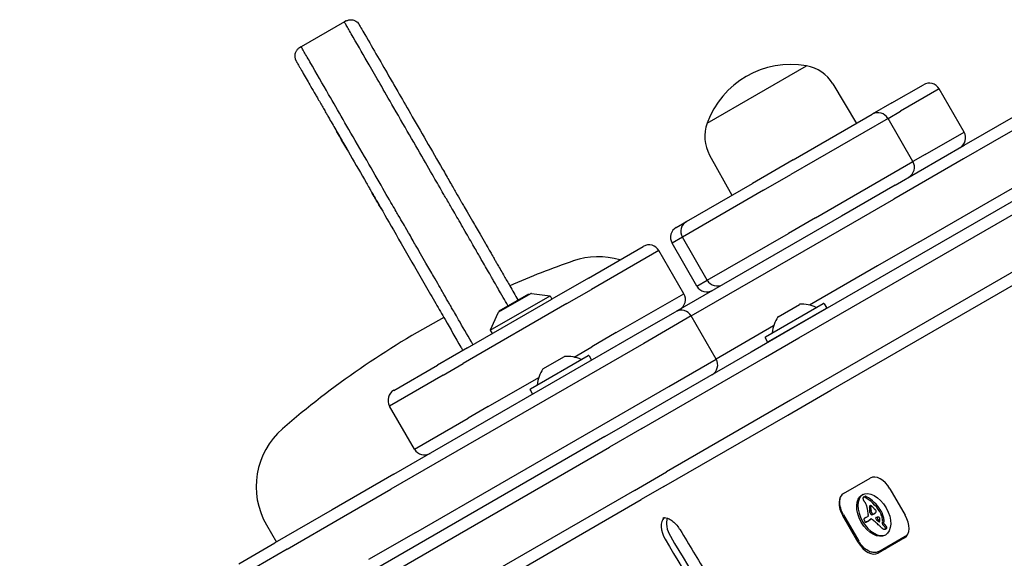
# Model space of a CAD drawing. Units: millimetres. Extents: x -3911 to 5646, y -3741 to 4220.
# Drawn here: x -1272 to -1016, y 1802 to 1943 of the extents above; entities that cross this region are included whole.
import ezdxf

# ---------------------------------------------------------------- set-up
doc = ezdxf.new("R2010")
doc.units = ezdxf.units.MM
doc.header["$LTSCALE"] = 50
doc.layers.add('SW_Toestellen', color=2, linetype='Continuous')

msp = doc.modelspace()

# ---------------------------------------------------------------- linework, layer by layer
at = {"layer": 'SW_Toestellen'}
for p, q in [((-1187.75, 1941.97), (-1199.01, 1935.48)), ((-1187.31, 1942.22), (-1187.75, 1941.97)), ((-1020.73, 1912.83), (-972.54, 1940.65)), ((-969.23, 1939.1), (-1018.65, 1910.56)), ((-969.23, 1939.1), (-1018.65, 1910.56)), ((-1199.01, 1935.48), (-1199.44, 1935.23)), ((-1093.1, 1915.5), (-1067.12, 1930.5)), ((-1093.1, 1915.5), (-1067.12, 1930.5)), ((-951.5, 1930.85), (-1070.34, 1862.24)), ((-1069.19, 1859.45), (-950.35, 1928.06)), ((-1069.19, 1859.45), (-950.35, 1928.06)), ((-1060.27, 1925.79), (-1054.12, 1915.49)), ((-1044.85, 1920.84), (-1036.63, 1925.59)), ((-1032.53, 1924.49), (-1042.65, 1918.64)), ((-1032.53, 1924.49), (-1042.65, 1918.64)), ((-1026.03, 1913.23), (-1032.53, 1924.49)), ((-1044.85, 1920.84), (-1049.98, 1917.88)), ((-1070.61, 1905.96), (-1049.98, 1917.88)), ((-1045.88, 1916.78), (-1042.65, 1918.64)), ((-1045.88, 1916.78), (-1042.65, 1918.64)), ((-1045.88, 1916.78), (-1071.28, 1902.12)), ((-1045.88, 1916.78), (-1071.28, 1902.12)), ((-943.85, 1916.8), (-1062.69, 1848.19)), ((-943.85, 1916.8), (-1062.69, 1848.19)), ((-1060.84, 1845.79), (-942, 1914.4)), ((-1039.38, 1905.52), (-1045.88, 1916.78)), ((-1036.15, 1907.39), (-1026.03, 1913.23)), ((-1036.15, 1907.39), (-1026.03, 1913.23)), ((-1026.02, 1909.77), (-1020.73, 1912.83)), ((-1044.04, 1899.37), (-1026.02, 1909.77)), ((-1018.65, 1910.56), (-1026.22, 1906.19)), ((-1018.65, 1910.56), (-1026.22, 1906.19)), ((-1092.45, 1907.22), (-1086.59, 1896.74)), ((-1036.15, 1907.39), (-1039.38, 1905.52)), ((-1036.15, 1907.39), (-1039.38, 1905.52)), ((-1070.61, 1905.96), (-1081.23, 1899.83)), ((-1064.78, 1890.86), (-1039.38, 1905.52)), ((-1064.78, 1890.86), (-1039.38, 1905.52)), ((-1026.22, 1906.19), (-1044.35, 1895.72)), ((-1026.22, 1906.19), (-1044.35, 1895.72)), ((-1078.36, 1898.03), (-1071.28, 1902.12)), ((-1078.36, 1898.03), (-1071.28, 1902.12)), ((-1098.45, 1889.89), (-1081.23, 1899.83)), ((-1044.04, 1899.37), (-1058.01, 1891.3)), ((-1019.72, 1894.93), (-1012.15, 1899.3)), ((-1019.72, 1894.93), (-1012.15, 1899.3)), ((-1078.36, 1898.03), (-1099.55, 1885.79)), ((-1078.36, 1898.03), (-1099.55, 1885.79)), ((-1055.1, 1889.52), (-1044.35, 1895.72)), ((-1055.1, 1889.52), (-1044.35, 1895.72)), ((-1037.85, 1884.47), (-1019.72, 1894.93)), ((-1037.85, 1884.47), (-1019.72, 1894.93)), ((-1058.01, 1891.3), (-1101.32, 1866.3)), ((-1101.14, 1888.34), (-1098.45, 1889.89)), ((-1097.22, 1865.2), (-1055.1, 1889.52)), ((-1097.22, 1865.2), (-1055.1, 1889.52)), ((-1064.78, 1890.86), (-1071.86, 1886.77)), ((-1064.78, 1890.86), (-1071.86, 1886.77)), ((-1093.05, 1874.54), (-1071.86, 1886.77)), ((-1093.05, 1874.54), (-1071.86, 1886.77)), ((-1099.55, 1885.79), (-1102.23, 1884.24)), ((-1099.55, 1885.79), (-1102.23, 1884.24)), ((-1095.73, 1872.99), (-1102.23, 1884.24)), ((-1093.05, 1874.54), (-1099.55, 1885.79)), ((-1037.85, 1884.47), (-1048.6, 1878.26)), ((-1037.85, 1884.47), (-1048.6, 1878.26)), ((-1124.07, 1875.1), (-1109.74, 1883.37)), ((-1105.65, 1882.27), (-1123.28, 1872.1)), ((-1105.65, 1882.27), (-1123.28, 1872.1)), ((-1099.15, 1871.02), (-1105.65, 1882.27)), ((-1048.6, 1878.26), (-1066.33, 1868.03)), ((-1048.6, 1878.26), (-1066.33, 1868.03)), ((-1124.07, 1875.1), (-1133.63, 1869.58)), ((-1095.73, 1872.99), (-1093.05, 1874.54)), ((-1095.73, 1872.99), (-1093.05, 1874.54)), ((-1139.21, 1870.98), (-1147.53, 1866.18)), ((-1147.35, 1866.57), (-1139.64, 1871.02)), ((-1139.64, 1871.02), (-1139.52, 1870.8)), ((-1138.91, 1871.04), (-1134.08, 1870.48)), ((-1129.65, 1868.42), (-1123.28, 1872.1)), ((-1129.65, 1868.42), (-1123.28, 1872.1)), ((-1116.78, 1860.84), (-1099.15, 1871.02)), ((-1116.78, 1860.84), (-1099.15, 1871.02)), ((-1129.65, 1868.42), (-1156.71, 1852.79)), ((-1129.65, 1868.42), (-1156.71, 1852.79)), ((-1155.62, 1856.89), (-1133.63, 1869.58)), ((-1149.66, 1861.48), (-1134.08, 1870.48)), ((-1134.08, 1870.48), (-1133.58, 1869.61)), ((-1077.86, 1859.75), (-1062.79, 1868.45)), ((-1074.57, 1865), (-1068.98, 1868.22)), ((-1062.52, 1868.37), (-1061.97, 1867.42)), ((-1147.74, 1865.94), (-1149.66, 1861.48)), ((-1147.35, 1866.57), (-1147.22, 1866.35)), ((-1109.99, 1861.29), (-1101.32, 1866.3)), ((-1062.04, 1867.15), (-1077.11, 1858.45)), ((-1097.22, 1865.2), (-1109.61, 1858.05)), ((-1097.22, 1865.2), (-1109.61, 1858.05)), ((-1090.72, 1853.94), (-1097.22, 1865.2)), ((-1174.84, 1823.85), (-1109.99, 1861.29)), ((-1149.66, 1861.48), (-1149.16, 1860.61)), ((-1116.78, 1860.84), (-1123.15, 1857.16)), ((-1116.78, 1860.84), (-1123.15, 1857.16)), ((-1075.73, 1862.6), (-1090.72, 1853.94)), ((-1075.73, 1862.6), (-1090.72, 1853.94)), ((-1070.34, 1862.24), (-1081.55, 1855.77)), ((-1109.61, 1858.05), (-1175.58, 1819.96)), ((-1109.61, 1858.05), (-1175.58, 1819.96)), ((-1077.94, 1859.47), (-1077.39, 1858.52)), ((-1077.81, 1854.47), (-1069.19, 1859.45)), ((-1077.81, 1854.47), (-1069.19, 1859.45)), ((-1155.62, 1856.89), (-1163.48, 1852.35)), ((-1127.82, 1854.46), (-1123.15, 1857.16)), ((-1127.82, 1854.46), (-1123.15, 1857.16)), ((-1081.55, 1855.77), (-1113.9, 1837.09)), ((-1161.96, 1849.76), (-1156.71, 1852.79)), ((-1161.96, 1849.76), (-1156.71, 1852.79)), ((-1139.21, 1846.15), (-1124.14, 1854.85)), ((-1135.92, 1851.4), (-1130.33, 1854.63)), ((-1123.87, 1854.78), (-1123.32, 1853.83)), ((-1110.16, 1835.79), (-1077.81, 1854.47)), ((-1110.16, 1835.79), (-1077.81, 1854.47)), ((-1103.11, 1846.79), (-1090.72, 1853.94)), ((-1103.11, 1846.79), (-1090.72, 1853.94)), ((-1174.85, 1845.78), (-1163.48, 1852.35)), ((-1161.96, 1849.76), (-1175.95, 1841.69)), ((-1161.96, 1849.76), (-1175.95, 1841.69)), ((-1150.21, 1841.53), (-1137.03, 1849.14)), ((-1150.21, 1841.53), (-1137.03, 1849.14)), ((-1062.69, 1848.19), (-1071.31, 1843.21)), ((-1062.69, 1848.19), (-1071.31, 1843.21)), ((-1169.08, 1808.7), (-1103.11, 1846.79)), ((-1169.08, 1808.7), (-1103.11, 1846.79)), ((-1139.28, 1845.88), (-1138.73, 1844.93)), ((-1072.05, 1839.32), (-1060.84, 1845.79)), ((-1071.31, 1843.21), (-1103.66, 1824.53)), ((-1071.31, 1843.21), (-1103.66, 1824.53)), ((-1169.45, 1830.43), (-1175.95, 1841.69)), ((-1150.21, 1841.53), (-1155.46, 1838.51)), ((-1150.21, 1841.53), (-1155.46, 1838.51)), ((-1169.45, 1830.43), (-1155.46, 1838.51)), ((-1169.45, 1830.43), (-1155.46, 1838.51)), ((-1104.4, 1820.64), (-1072.05, 1839.32)), ((-1119.79, 1833.69), (-1113.9, 1837.09)), ((-1110.16, 1835.79), (-1118.57, 1830.93)), ((-1110.16, 1835.79), (-1118.57, 1830.93)), ((-1119.79, 1833.69), (-1272.47, 1745.54)), ((-1271.26, 1742.78), (-1118.57, 1830.93)), ((-1271.26, 1742.78), (-1118.57, 1830.93)), ((-1112.07, 1819.67), (-1103.66, 1824.53)), ((-1112.07, 1819.67), (-1103.66, 1824.53)), ((-1174.84, 1823.85), (-1190.9, 1814.58)), ((-1057.48, 1818.86), (-1050.55, 1822.87)), ((-1112.07, 1819.67), (-1264.76, 1731.52)), ((-1112.07, 1819.67), (-1264.76, 1731.52)), ((-1187.93, 1812.83), (-1175.58, 1819.96)), ((-1187.93, 1812.83), (-1175.58, 1819.96)), ((-1104.4, 1820.64), (-1110.29, 1817.24)), ((-1045.38, 1820.07), (-1041.38, 1813.15)), ((-1262.97, 1729.09), (-1110.29, 1817.24)), ((-1052.29, 1817.89), (-1051.95, 1818.09)), ((-1190.9, 1814.58), (-1205.85, 1805.94)), ((-1048.09, 1814.21), (-1047.75, 1814.41)), ((-1202.7, 1804.3), (-1187.93, 1812.83)), ((-1202.7, 1804.3), (-1187.93, 1812.83)), ((-1053.64, 1806.07), (-1057.64, 1812.99)), ((-1057.52, 1813.3), (-1053.52, 1806.37)), ((-1051.98, 1812.39), (-1051.64, 1812.59)), ((-1051.09, 1812.88), (-1051.82, 1812.46)), ((-1051.27, 1811.54), (-1050.92, 1811.74)), ((-1050.85, 1811.81), (-1050.51, 1812)), ((-1050.68, 1811.98), (-1050.34, 1812.18)), ((-1050.47, 1812.14), (-1050.34, 1812.21)), ((-1048.76, 1811.89), (-1048.41, 1812.08)), ((-1208.08, 1810.65), (-1205.49, 1806.16)), ((-1047.32, 1810.93), (-1047.28, 1811.16)), ((-1047.28, 1811.16), (-1046.94, 1811.36)), ((-1046.98, 1811.13), (-1046.94, 1811.36)), ((-1046.59, 1809.52), (-1046.25, 1809.72)), ((-1169.08, 1808.7), (-1181.43, 1801.57)), ((-1169.08, 1808.7), (-1181.43, 1801.57)), ((-1041.55, 1807.28), (-1048.48, 1803.27)), ((-1048.29, 1803.73), (-1041.36, 1807.73)), ((-1041.36, 1807.73), (-1040.79, 1808.06)), ((-1202.7, 1804.3), (-1216.17, 1796.52)), ((-1202.7, 1804.3), (-1216.17, 1796.52)), ((-1215.29, 1800.5), (-1205.85, 1805.94))]:
    msp.add_line(p, q, dxfattribs=at)
for centre, radius, start, end in [((-1071.25, 1907.67), 23.2, 79.7274, 160.2726), ((-1068.81, 1920.7), 9.95, 30.8185, 80.1972), ((-1035.13, 1922.99), 3, 30, 120), ((-1048.48, 1915.28), 3, 30, 120), ((-1083.76, 1912.07), 9.95, 159.8028, 209.1815), ((-1028.63, 1911.73), 3, 300, 30), ((-1041.98, 1904.02), 3, 300, 30), ((-1096.95, 1887.29), 3, 120, 210), ((-1099.64, 1885.74), 3, 120, 210), ((-1108.24, 1880.77), 3, 30, 120), ((-1053.04, 1662.11), 230, 109.0194, 113.4575), ((-1121.48, 1860.65), 20, 73.6714, 109.0194), ((-1090.45, 1876.04), 3, 210, 300), ((-1138.96, 1870.54), 0.5, 83.3658, 120), ((-1101.74, 1869.52), 3, 300, 30), ((-1093.14, 1874.49), 3, 210, 300), ((-1068.93, 1868.14), 0.1, 93.7639, 120), ((-1068.35, 1859.26), 9, 65.4902, 93.7639), ((-1062.69, 1868.27), 0.2, 30, 120), ((-1147.28, 1865.74), 0.5, 120, 156.6342), ((-1099.82, 1863.7), 3, 30, 120), ((-1064.58, 1867.54), 0.1, 245.4902, 300), ((-1062.14, 1867.32), 0.2, 300, 30), ((-1053.04, 1662.11), 230, 118.2125, 130.9806), ((-1067.12, 1859.96), 9, 146.2361, 174.5098), ((-1074.52, 1864.91), 0.1, 120, 146.2361), ((-1065.98, 1864.76), 0.1, 120, 210), ((-1076.18, 1860.83), 0.1, 300, 354.5098), ((-1073.08, 1860.66), 0.1, 30, 120), ((-1077.76, 1859.57), 0.2, 120, 210), ((-1077.21, 1858.62), 0.2, 210, 300), ((-1130.28, 1854.54), 0.1, 93.7639, 120), ((-1129.7, 1845.66), 9, 65.4902, 93.7639), ((-1125.92, 1853.94), 0.1, 245.4902, 300), ((-1124.04, 1854.68), 0.2, 30, 120), ((-1123.49, 1853.73), 0.2, 300, 30), ((-1093.32, 1852.44), 3, 300, 30), ((-1128.47, 1846.37), 9, 146.2361, 174.5098), ((-1135.87, 1851.31), 0.1, 120, 146.2361), ((-1173.35, 1843.19), 3, 120, 210), ((-1139.11, 1845.98), 0.2, 120, 210), ((-1138.56, 1845.03), 0.2, 210, 300), ((-1137.53, 1847.24), 0.1, 300, 354.5098), ((-1190.76, 1820.65), 20, 130.9806, 210), ((-1166.85, 1831.93), 3, 210, 300)]:
    msp.add_arc(centre, radius, start, end, dxfattribs=at)
for centre, major_axis, ratio in [((-1188.45, 1911.14), (-1.5, 2.6), 0.000478), ((-1049.61, 1813.24), (3.04, -5.26), 0.615661)]:
    msp.add_ellipse(centre, major_axis=major_axis, ratio=ratio, dxfattribs=at)
for centre, major_axis, start_param, end_param in [((-1048.05, 1818.54), (-2.5, 4.33), 4.712389, 6.283185), ((848.77, -417.72), (-1400, 2424.87), 0.173427, 0.41989), ((848.77, -417.72), (-1400, 2424.87), 0.173427, 0.41989), ((857.64, -412.59), (-1400, 2424.87), 0.177397, 0.41989), ((857.64, -412.59), (-1400, 2424.87), 0.177397, 0.41989), ((-1054.98, 1814.53), (-2.5, 4.33), 0, 1.570796), ((-1049.27, 1813.44), (3.04, -5.26), 3.194278, 6.2305), ((-1051.88, 1817.31), (0.366, -0.633), 3.553766, 3.871231), ((-1051.96, 1817.35), (0.312, -0.54), 3.871231, 4.242632), ((-1051.87, 1817.34), (0.375, -0.65), 4.242632, 4.532887), ((-1052.11, 1817.53), (-0.197, 0.342), 0.206179, 0.412173), ((-1052.01, 1817.4), (-0.279, 0.483), 0.060005, 0.206179), ((-1051.55, 1817.42), (0.64, -1.11), 4.532887, 4.703758), ((-1051.98, 1817.36), (-0.307, 0.532), 6.178886, 6.34319), ((-1051.94, 1817.26), (-0.361, 0.625), 6.03892, 6.178886), ((-1051.31, 1817.55), (0.86, -1.5), 4.703758, 4.831393), ((-1051.91, 1817.19), (-0.398, 0.689), 5.703885, 6.03892), ((-1050.49, 1818.26), (1.74, -3.01), 4.831393, 4.895008), ((-1051.87, 1816.93), (-0.544, 0.943), 5.457776, 5.703885), ((-1049.87, 1818.92), (2.45, -4.25), 4.895008, 4.931773), ((-1051.64, 1817.55), (-0.307, 0.532), 6.178886, 6.283185), ((-1051.59, 1817.46), (-0.361, 0.625), 6.03892, 6.178886), ((-1051.57, 1817.39), (-0.398, 0.689), 5.703885, 6.03892), ((-1052.31, 1810.13), (-4.72, 8.18), 5.161288, 5.457776), ((-1051.53, 1817.13), (-0.544, 0.943), 5.457776, 5.703885), ((-1051.97, 1810.33), (-4.72, 8.18), 5.161288, 5.457776), ((-1053.26, 1814.89), (1.67, -2.9), 1.736333, 1.79018), ((-1052.46, 1815.7), (0.76, -1.32), 1.142544, 1.736333), ((-1053.66, 1815.84), (1.64, -2.83), 0.858382, 1.142544), ((-1046.28, 1812.47), (3.42, -5.92), 3.999975, 4.104427), ((-1047.07, 1812.74), (2.87, -4.97), 4.104427, 4.228674), ((-1049.06, 1814.28), (-1.16, 2), 0.737941, 0.831386), ((-1047.91, 1813.72), (-1.94, 3.37), 0.831386, 0.887066), ((-1049.84, 1814.77), (-0.62, 1.07), 0.609149, 0.685677), ((-1049.43, 1814.5), (-0.9, 1.56), 0.685677, 0.737941), ((-1047.12, 1813.38), (-2.49, 4.3), 0.887066, 0.972424), ((-1050, 1814.89), (-0.505, 0.875), 0.528691, 0.609149), ((-1050.26, 1815.11), (-0.317, 0.55), 0.400751, 0.528691), ((-1047.27, 1813.43), (-2.38, 4.12), 0.972424, 1.061582), ((-1050.22, 1815.07), (-0.352, 0.61), 6.04454, 6.683936), ((-1053.65, 1814.81), (-2.12, 3.67), 4.170371, 4.203175), ((-1174.52, 1845.77), (-86.68, 150.13), 4.169971, 4.170371), ((-1050.28, 1815.23), (-0.263, 0.455), 5.20911, 6.04454), ((-1048.71, 1814.48), (-1.16, 2), 0.737941, 0.831386), ((-1047.57, 1813.92), (-1.94, 3.37), 0.831386, 0.887066), ((-1049.09, 1814.7), (-0.9, 1.56), 0.685677, 0.737941), ((-1046.78, 1813.58), (-2.49, 4.3), 0.887066, 0.972424), ((-1049.5, 1814.97), (-0.62, 1.07), 0.609149, 0.685677), ((-1049.66, 1815.09), (-0.505, 0.875), 0.528691, 0.609149), ((-1049.92, 1815.31), (-0.317, 0.55), 0.490787, 0.528691), ((-1046.93, 1813.63), (-2.38, 4.12), 0.972424, 1.061582), ((-1053.31, 1815.01), (-2.12, 3.67), 4.170371, 4.203175), ((-1174.17, 1845.97), (-86.68, 150.13), 4.169971, 4.170371), ((-1174.17, 1845.97), (-86.68, 150.13), 4.16957, 4.169971), ((-1047.43, 1813.38), (-1.98, 3.43), 1.027978, 1.040413), ((-1049.38, 1813.86), (-0.61, 1.06), 1.040413, 1.080697), ((-1051.05, 1812.94), (1.94, -3.35), 1.966757, 2.067518), ((-1663.31, 547.74), (1025.5, -1776.22), 1.966661, 1.966757), ((-1051.85, 1811.29), (-3.84, 6.65), 4.797859, 5.161288), ((-1663.31, 547.74), (1025.5, -1776.22), 1.966566, 1.966661), ((-1061.87, 1789.81), (20.44, -35.4), 1.963227, 1.966566), ((-1061.87, 1789.81), (20.44, -35.4), 1.959888, 1.963227), ((-1051.5, 1811.48), (-3.84, 6.65), 4.797859, 5.161288), ((-1058.77, 1796.07), (15.33, -26.56), 1.950985, 1.959888), ((-1049.45, 1814.16), (0.388, -0.672), 1.857662, 2.072626), ((-1049.43, 1814.19), (0.365, -0.633), 1.629302, 1.857662), ((-1049.25, 1814.32), (0.183, -0.317), 0.837213, 1.629302), ((-1049.33, 1814.36), (0.238, -0.411), 0.213516, 0.837213), ((-1048.73, 1813.65), (-0.68, 1.17), 4.724123, 4.832659), ((-1050.18, 1812.78), (-2.05, 3.56), 4.68838, 4.724123), ((-1048.39, 1813.85), (-0.68, 1.17), 4.724123, 4.832659), ((-1049.84, 1812.98), (-2.05, 3.56), 4.68838, 4.724123), ((-1049.49, 1813.16), (-1.74, 3.01), 4.580374, 4.68838), ((-1101.41, 1808.51), (-2.5, 4.33), 0.160076, 1.588586), ((-1101.41, 1808.51), (-2.5, 4.33), 0.160076, 1.588586), ((-1100.05, 1809.3), (-2.5, 4.33), 0.478278, 1.588586), ((-1051.87, 1811.96), (0.201, -0.347), 3.695246, 4.0962), ((-1051.83, 1811.94), (0.224, -0.388), 4.0962, 4.392945), ((-1051.75, 1811.86), (-0.281, 0.487), 0.265643, 0.553654), ((-1051.62, 1811.95), (0.388, -0.673), 4.392945, 4.564806), ((-1051.63, 1811.71), (-0.381, 0.66), 0.11362, 0.265643), ((-1051.44, 1812), (0.538, -0.932), 4.564806, 4.621808), ((-1051.4, 1811.36), (-0.59, 1.03), 0.015653, 0.11362), ((-1050.77, 1812.27), (1.11, -1.93), 4.621808, 4.64939), ((-1049.16, 1812.99), (2.54, -4.41), 4.64939, 4.659734), ((-1051.24, 1811.1), (-0.74, 1.29), 6.193717, 6.298839), ((-1052.76, 1811.3), (0.67, -1.17), 1.479023, 1.518142), ((-1050.73, 1812.1), (1.08, -1.87), 4.620616, 4.647321), ((-1051.45, 1811.78), (0.444, -0.769), 4.647321, 4.712246), ((-1051.6, 1811.7), (0.303, -0.526), 4.712246, 4.80075), ((-1050.85, 1810.32), (-1.18, 2.04), 6.127535, 6.193717), ((-1050.9, 1811.3), (-0.74, 1.29), 6.193717, 6.283185), ((-1050.51, 1810.52), (-1.18, 2.04), 6.127535, 6.193717), ((-1052.46, 1813.47), (1.13, -1.97), 6.158958, 6.273895), ((-1058.89, 1824.75), (7.63, -13.21), 6.273895, 6.291014), ((-1058.71, 1824.43), (7.44, -12.89), 0.007828, 0.030803), ((-1046.38, 1812.61), (3.36, -5.82), 4.228674, 4.269016), ((-1051.24, 1813.14), (0.15, -0.26), 0, 1.184796), ((-1049.61, 1813.04), (1.04, -1.81), 4.269016, 4.326389), ((-1066.12, 1836.72), (14.62, -25.32), 0.030803, 0.0425), ((-1058.55, 1824.95), (7.63, -13.21), 0, 0.007828), ((-1058.37, 1824.63), (7.44, -12.89), 0.007828, 0.030803), ((-1074.01, 1843.06), (19.66, -34.05), 0.184415, 0.194197), ((-1066.38, 1837.22), (14.87, -25.76), 0.053311, 0.067598), ((-1065.78, 1836.92), (14.62, -25.32), 0.030803, 0.0425), ((-1174.52, 1845.77), (-86.68, 150.13), 4.16957, 4.169971), ((-1047.77, 1813.19), (-1.98, 3.43), 1.027978, 1.040413), ((-1049.72, 1813.66), (-0.61, 1.06), 1.040413, 1.080697), ((-1050.01, 1813.71), (-0.406, 0.704), 1.080697, 1.130487), ((-1050.26, 1813.75), (-0.225, 0.389), 1.130487, 1.220523), ((-1050.35, 1813.75), (-0.161, 0.279), 1.220523, 1.449624), ((-1050.35, 1813.75), (-0.164, 0.283), 1.449624, 1.675387), ((-1073.67, 1843.25), (19.66, -34.05), 0.184415, 0.194197), ((-1050.29, 1813.8), (-0.224, 0.389), 1.675387, 1.776159), ((-1050.16, 1813.94), (-0.371, 0.643), 1.776159, 1.837138), ((-1049.29, 1810.38), (-1.06, 1.84), 0.06089, 0.107757), ((-1050.07, 1814.07), (-0.5, 0.867), 1.837138, 1.895242), ((-1050.07, 1811.61), (-0.333, 0.577), 6.19505, 6.344075), ((-1049.74, 1814.61), (-0.97, 1.69), 1.895242, 1.925097), ((-1050.23, 1813.73), (-0.224, 0.387), 1.925097, 2.587438), ((-1050.17, 1811.82), (-0.216, 0.373), 6.011135, 6.19505), ((-1066.04, 1837.42), (14.87, -25.76), 0.053311, 0.056636), ((-1050.2, 1811.9), (-0.172, 0.299), 5.781477, 6.011135), ((-1050.16, 1811.67), (0.297, -0.515), 2.183139, 2.639884), ((-1049.67, 1813.91), (-0.406, 0.704), 1.080697, 1.130487), ((-1049.92, 1813.94), (-0.225, 0.389), 1.130487, 1.220523), ((-1050.01, 1813.94), (-0.161, 0.279), 1.220523, 1.449624), ((-1050, 1813.95), (-0.164, 0.283), 1.449624, 1.675387), ((-1049.95, 1813.99), (-0.224, 0.389), 1.675387, 1.776159), ((-1050.26, 1813.92), (0.329, -0.57), 5.72641, 6.185734), ((-1049.82, 1814.13), (-0.371, 0.643), 1.776159, 1.837138), ((-1049.72, 1814.27), (-0.5, 0.867), 1.837138, 1.895242), ((-1049.4, 1814.81), (-0.97, 1.69), 1.895242, 1.925097), ((-1050.18, 1811.54), (0.386, -0.669), 1.829106, 2.183139), ((-1049.89, 1813.92), (-0.224, 0.387), 1.925097, 2.587438), ((-1056.31, 1826.03), (7.12, -12.33), 6.185734, 6.213094), ((-1057.79, 1782.95), (20.31, -35.17), 2.089379, 2.118587), ((-1049.92, 1814.11), (0.329, -0.57), 5.72641, 6.185734), ((-1052.88, 1819.44), (3.4, -5.89), 6.213094, 6.270373), ((-1055.97, 1826.22), (7.12, -12.33), 6.185734, 6.213094), ((-1051.88, 1817.67), (2.38, -4.13), 6.270373, 6.320464), ((-1050.76, 1815.83), (1.31, -2.26), 0.037279, 0.128613), ((-1052.54, 1819.64), (3.4, -5.89), 6.213094, 6.228185), ((-1050.44, 1815.37), (1.03, -1.78), 0.128613, 0.205151), ((-1050.84, 1815.9), (1.36, -2.36), 0.205151, 0.262808), ((-1057.87, 1824.45), (7.02, -12.15), 0.262808, 0.272763), ((-1048.89, 1812.3), (-0.15, 0.26), 6.24516, 8.263367), ((-1047.62, 1812.14), (-1.18, 2.04), 0.213516, 0.272763), ((-1046.41, 1807.77), (-2.73, 4.73), 6.201495, 6.24516), ((-888.24, 2159.59), (-277.05, 479.86), 1.980182, 1.980779), ((-1047.08, 1809.06), (-2.01, 3.47), 6.13456, 6.201495), ((-1048.55, 1812.5), (-0.15, 0.26), 0.530499, 1.980182), ((-1041.29, 1843.01), (-21.33, 36.94), 2.146367, 2.161485), ((-1047.91, 1810.87), (-1, 1.74), 6.000922, 6.13456), ((-887.9, 2159.79), (-277.05, 479.86), 1.980182, 1.980779), ((-1048.09, 1811.38), (-0.72, 1.25), 5.919655, 6.000922), ((-1048.26, 1811.92), (-0.428, 0.742), 5.782366, 5.919655), ((-1048.3, 1812.11), (0.325, -0.562), 2.488533, 2.640773), ((-1040.94, 1843.21), (-21.33, 36.94), 2.146367, 2.16033), ((-1048.32, 1812.35), (0.188, -0.325), 2.22602, 2.488533), ((-1048.25, 1811.74), (-0.142, 0.246), 2.161485, 2.615919), ((-1048.28, 1812.46), (0.111, -0.193), 2.237823, 2.36125), ((-1048.32, 1812.18), (0.288, -0.499), 2.19007, 2.237823), ((-1048.3, 1812.25), (0.239, -0.414), 2.052431, 2.19007), ((-1048.25, 1811.71), (0.127, -0.221), 5.757511, 6.262424), ((-1048.29, 1812.28), (0.223, -0.387), 1.905228, 2.052431), ((-1048.27, 1812.31), (0.192, -0.332), 1.376708, 1.905228), ((-1048.29, 1811.79), (0.172, -0.297), 6.262424, 6.458356), ((-1048.39, 1811.93), (0.256, -0.443), 0.17517, 0.306858), ((-1048.46, 1812.01), (0.313, -0.541), 0.306858, 0.428691), ((-1048.65, 1812.2), (0.454, -0.787), 0.428691, 0.512599), ((-1048.33, 1812.3), (0.242, -0.42), 0.954724, 1.376708), ((-1048.96, 1812.46), (0.67, -1.17), 0.512599, 0.756126), ((-1049.18, 1812.59), (0.83, -1.43), 0.756126, 0.955155), ((-1049.84, 1812.96), (-1.74, 3.01), 4.580374, 4.68838), ((-1050.03, 1812.9), (-1.9, 3.28), 4.48144, 4.580374), ((-1049.94, 1812.91), (-1.83, 3.16), 4.152059, 4.48144), ((-1049.68, 1813.1), (-1.9, 3.28), 4.48144, 4.580374), ((-1050.09, 1812.95), (-1.93, 3.34), 3.839892, 4.152059), ((-1049.6, 1813.11), (-1.83, 3.16), 4.152059, 4.48144), ((-1049.74, 1813.15), (-1.93, 3.34), 3.839892, 4.152059), ((-1044.05, 1811.61), (2.5, -4.33), 0, 1.570796), ((-1051.8, 1811.54), (0.1, -0.173), 4.80075, 6.016444), ((-1051.95, 1811.96), (0.327, -0.566), 6.016444, 6.126435), ((-1052.41, 1812.95), (0.88, -1.52), 6.126435, 6.154268), ((-1053.8, 1815.89), (2.51, -4.35), 6.154268, 6.182981), ((-1048.91, 1806.05), (-3, 5.2), 6.158958, 6.182981), ((-1056.84, 1786.04), (18.09, -31.34), 2.056598, 2.089379), ((-1065.94, 1760.16), (37.22, -64.46), 2.051994, 2.056598), ((-1065.94, 1760.16), (37.22, -64.46), 2.04739, 2.051994), ((-1045.58, 1816.07), (4.46, -7.72), 5.189584, 5.266313), ((-1047.1, 1810.78), (-0.15, 0.26), 0.655066, 2.123546), ((-1047.22, 1809.88), (0.141, -0.244), 5.264988, 5.434566), ((-1047.18, 1810.4), (0.463, -0.802), 5.434566, 5.486316), ((-1047.17, 1810.51), (0.533, -0.924), 5.486316, 5.551824), ((-1047.62, 1808.85), (-1.2, 2.08), 5.170818, 5.265139), ((-1047.18, 1810.96), (0.8, -1.38), 5.551824, 5.595645), ((-1047.19, 1811.13), (0.89, -1.55), 5.595645, 5.693694), ((-1046.76, 1810.98), (-0.15, 0.26), 0.655066, 2.123546), ((-1047.69, 1808.66), (-1.34, 2.32), 5.075231, 5.170818), ((-1047.17, 1810.99), (0.81, -1.41), 5.693694, 5.801387), ((-1047.12, 1810.74), (0.68, -1.18), 5.801387, 5.93179), ((-1047.45, 1809.12), (-0.96, 1.65), 4.973946, 5.075231), ((-1047.28, 1809.04), (-1.2, 2.08), 5.170818, 5.265139), ((-1046.93, 1810.14), (0.354, -0.613), 5.93179, 6.181206), ((-1047.05, 1809.66), (-0.439, 0.761), 4.754469, 4.973946), ((-1047.35, 1808.86), (-1.34, 2.32), 5.075231, 5.170818), ((-1046.82, 1809.92), (0.231, -0.401), 6.181206, 6.518342), ((-1046.91, 1809.75), (-0.308, 0.534), 4.618056, 4.754469), ((-1046.78, 1809.8), (-0.195, 0.338), 4.403271, 4.618056), ((-1046.73, 1809.81), (0.157, -0.272), 0.235157, 0.726661), ((-1046.73, 1809.8), (-0.158, 0.274), 4.155714, 4.403271), ((-1046.7, 1809.79), (-0.136, 0.235), 3.868254, 4.155714), ((-1047.1, 1809.32), (-0.96, 1.65), 4.973946, 5.075231), ((-1046.71, 1809.85), (-0.439, 0.761), 4.754469, 4.973946), ((-1046.57, 1809.94), (-0.308, 0.534), 4.618056, 4.754469), ((-1046.48, 1810.12), (0.231, -0.401), 0, 0.235157), ((-1046.44, 1809.99), (-0.195, 0.338), 4.403271, 4.618056), ((-1046.39, 1810.01), (0.157, -0.272), 0.235157, 0.726661), ((-1046.39, 1810), (-0.158, 0.274), 4.155714, 4.403271), ((-1046.36, 1809.99), (-0.136, 0.235), 3.868254, 4.155714), ((-886.61, 1940.94), (207.39, -359.21), 4.730179, 4.897313), ((-886.61, 1940.94), (207.39, -359.21), 4.730179, 4.897313), ((-885.24, 1941.73), (-207.39, 359.21), 1.588586, 1.755721), ((-1050.98, 1807.61), (2.5, -4.33), 4.712389, 6.283185), ((-1048.93, 1808.79), (2.5, -4.33), 5.935019, 6.283185), ((-1048.93, 1808.79), (2.5, -4.33), 5.935019, 6.283185)]:
    msp.add_ellipse(centre, major_axis=major_axis, ratio=0.615661, start_param=start_param, end_param=end_param, dxfattribs=at)
for points, knots in [([(-1187.31, 1942.22), (-1187.08, 1942.35), (-1186.83, 1942.45), (-1186.33, 1942.55), (-1186.09, 1942.56), (-1185.63, 1942.53), (-1185.42, 1942.48), (-1185.01, 1942.34), (-1184.86, 1942.25), (-1184.52, 1942.03), (-1184.43, 1941.94), (-1184.16, 1941.69), (-1184.13, 1941.64), (-1184.01, 1941.49), (-1184, 1941.46), (-1183.97, 1941.41), (-1183.96, 1941.4), (-1183.94, 1941.37), (-1183.94, 1941.36), (-1183.93, 1941.35), (-1183.92, 1941.34), (-1183.92, 1941.33), (-1183.92, 1941.33), (-1183.91, 1941.32), (-1183.91, 1941.32), (-1183.91, 1941.32), (-1183.91, 1941.31), (-1183.9, 1941.3), (-1183.9, 1941.3), (-1183.87, 1941.25), (-1183.82, 1941.16), (-1183.67, 1940.9), (-1183.55, 1940.7), (-1183.11, 1939.93), (-1182.74, 1939.29), (-1181.26, 1936.72), (-1180.17, 1934.84), (-1178, 1931.07), (-1176.91, 1929.19), (-1175.13, 1926.1), (-1174.48, 1924.96), (-1172.76, 1921.98), (-1171.66, 1920.08), (-1169.2, 1915.81), (-1167.81, 1913.4), (-1164.96, 1908.44), (-1163.49, 1905.9), (-1161.48, 1902.41), (-1160.85, 1901.31), (-1159.61, 1899.17), (-1159.06, 1898.21), (-1158.1, 1896.54), (-1157.78, 1896), (-1157.07, 1894.77), (-1156.89, 1894.45), (-1156.39, 1893.59), (-1156.06, 1893.02), (-1155.27, 1891.64), (-1154.79, 1890.81), (-1153.67, 1888.86), (-1153, 1887.71), (-1151.86, 1885.72), (-1151.37, 1884.88), (-1150.64, 1883.6), (-1150.37, 1883.13), (-1149.87, 1882.27), (-1149.66, 1881.9), (-1149.15, 1881.02), (-1148.92, 1880.61), (-1148.52, 1879.93), (-1148.38, 1879.67), (-1148.06, 1879.11), (-1147.89, 1878.82), (-1147.46, 1878.08), (-1147.19, 1877.61), (-1146.62, 1876.62), (-1146.33, 1876.11), (-1145.56, 1874.77), (-1145.07, 1873.92), (-1143.87, 1871.85), (-1143.17, 1870.62), (-1142.46, 1869.4)], [4.281176, 4.281176, 4.281176, 4.281176, 4.281194, 4.281194, 4.281213, 4.281213, 4.281239, 4.281239, 4.281279, 4.281279, 4.281357, 4.281357, 4.281567, 4.281567, 4.282017, 4.282017, 4.282569, 4.282569, 4.283365, 4.283365, 4.284502, 4.284502, 4.285633, 4.285633, 4.28726, 4.28726, 4.290592, 4.290592, 4.304232, 4.304232, 4.37816, 4.37816, 4.497546, 4.497546, 4.78874, 4.78874, 5.747175, 5.747175, 6.705611, 6.705611, 7.23723, 7.23723, 8.061644, 8.061644, 9.018086, 9.018086, 9.976521, 9.976521, 10.45596, 10.45596, 11.030046, 11.030046, 11.755029, 11.755029, 11.95995, 11.95995, 12.219875, 12.219875, 12.530264, 12.530264, 12.925639, 12.925639, 13.219536, 13.219536, 13.417798, 13.417798, 13.633735, 13.633735, 14.007892, 14.007892, 14.216397, 14.216397, 14.390227, 14.390227, 14.592291, 14.592291, 14.774642, 14.774642, 15.065688, 15.065688, 15.49481, 15.49481, 15.49481, 15.49481]), ([(-1145.06, 1867.89), (-1145.48, 1868.62), (-1145.89, 1869.34), (-1147.29, 1871.76), (-1147.86, 1872.76), (-1148.55, 1873.95), (-1148.75, 1874.31), (-1149.12, 1874.95), (-1149.29, 1875.24), (-1149.72, 1875.99), (-1149.93, 1876.36), (-1150.45, 1877.26), (-1150.74, 1877.77), (-1151.51, 1879.11), (-1151.88, 1879.75), (-1152.78, 1881.3), (-1153.3, 1882.21), (-1154.68, 1884.6), (-1155.47, 1885.98), (-1157.07, 1888.76), (-1157.92, 1890.24), (-1159.48, 1892.95), (-1160, 1893.84), (-1161.11, 1895.77), (-1161.44, 1896.34), (-1162.25, 1897.75), (-1162.62, 1898.38), (-1163.91, 1900.62), (-1164.88, 1902.31), (-1168.53, 1908.63), (-1171.67, 1914.08), (-1177.58, 1924.34), (-1179.46, 1927.61), (-1182.7, 1933.22), (-1183.93, 1935.36), (-1186.14, 1939.18), (-1186.7, 1940.16), (-1187.3, 1941.19), (-1187.5, 1941.55), (-1187.7, 1941.9), (-1187.75, 1941.97), (-1187.75, 1941.97)], [-15.005266, -15.005266, -15.005266, -15.005266, -14.839906, -14.839906, -14.430087, -14.430087, -14.230224, -14.230224, -14.032225, -14.032225, -13.690095, -13.690095, -13.264783, -13.264783, -12.968652, -12.968652, -12.680253, -12.680253, -12.338934, -12.338934, -11.960319, -11.960319, -11.543425, -11.543425, -10.554268, -10.554268, -9.91082, -9.91082, -9.049298, -9.049298, -7.45496, -7.45496, -6.071169, -6.071169, -4.968373, -4.968373, -4.479854, -4.479854, -4.266289, -4.266289, -4.136069, -4.136069, -4.136069, -4.136069]), ([(-1145.06, 1867.89), (-1145.48, 1868.62), (-1145.89, 1869.34), (-1147.29, 1871.76), (-1147.86, 1872.76), (-1148.55, 1873.95), (-1148.75, 1874.31), (-1149.12, 1874.95), (-1149.29, 1875.24), (-1149.72, 1875.99), (-1149.93, 1876.36), (-1150.45, 1877.26), (-1150.74, 1877.77), (-1151.51, 1879.11), (-1151.88, 1879.75), (-1152.78, 1881.3), (-1153.3, 1882.21), (-1154.68, 1884.6), (-1155.47, 1885.98), (-1157.07, 1888.76), (-1157.92, 1890.24), (-1159.48, 1892.95), (-1160, 1893.84), (-1161.11, 1895.77), (-1161.44, 1896.34), (-1162.25, 1897.75), (-1162.62, 1898.38), (-1163.91, 1900.62), (-1164.88, 1902.31), (-1168.53, 1908.63), (-1171.67, 1914.08), (-1177.58, 1924.34), (-1179.46, 1927.61), (-1182.7, 1933.22), (-1183.93, 1935.36), (-1186.14, 1939.18), (-1186.7, 1940.16), (-1187.3, 1941.19), (-1187.5, 1941.55), (-1187.7, 1941.9), (-1187.75, 1941.97), (-1187.75, 1941.97)], [-15.005266, -15.005266, -15.005266, -15.005266, -14.839906, -14.839906, -14.430087, -14.430087, -14.230224, -14.230224, -14.032225, -14.032225, -13.690095, -13.690095, -13.264783, -13.264783, -12.968652, -12.968652, -12.680253, -12.680253, -12.338934, -12.338934, -11.960319, -11.960319, -11.543425, -11.543425, -10.554268, -10.554268, -9.91082, -9.91082, -9.049298, -9.049298, -7.45496, -7.45496, -6.071169, -6.071169, -4.968373, -4.968373, -4.479854, -4.479854, -4.266289, -4.266289, -4.136069, -4.136069, -4.136069, -4.136069]), ([(-1199.44, 1935.23), (-1199.68, 1935.1), (-1199.88, 1934.93), (-1200.23, 1934.55), (-1200.35, 1934.35), (-1200.56, 1933.93), (-1200.61, 1933.73), (-1200.7, 1933.3), (-1200.7, 1933.12), (-1200.69, 1932.72), (-1200.65, 1932.6), (-1200.57, 1932.24), (-1200.54, 1932.19), (-1200.47, 1932.01), (-1200.45, 1931.99), (-1200.42, 1931.93), (-1200.42, 1931.92), (-1200.4, 1931.89), (-1200.4, 1931.88), (-1200.39, 1931.86), (-1200.39, 1931.86), (-1200.38, 1931.85), (-1200.38, 1931.85), (-1200.38, 1931.84), (-1200.37, 1931.84), (-1200.37, 1931.83), (-1200.37, 1931.83), (-1200.36, 1931.82), (-1200.36, 1931.81), (-1200.33, 1931.77), (-1200.3, 1931.71), (-1200.19, 1931.51), (-1200.1, 1931.35), (-1199.91, 1931.03), (-1199.81, 1930.86), (-1199.59, 1930.47), (-1199.45, 1930.23), (-1199.04, 1929.51), (-1198.75, 1929.02), (-1197.77, 1927.31), (-1197.12, 1926.18), (-1196.12, 1924.44), (-1195.73, 1923.77), (-1195.04, 1922.57), (-1194.84, 1922.22), (-1194.16, 1921.04), (-1193.67, 1920.19), (-1192.98, 1918.99), (-1192.77, 1918.62), (-1192.47, 1918.11), (-1192.39, 1917.97), (-1192.26, 1917.75), (-1192.22, 1917.67), (-1192.08, 1917.42), (-1191.98, 1917.25), (-1191.26, 1916), (-1190.63, 1914.91), (-1188.77, 1911.67), (-1187.48, 1909.45), (-1184.81, 1904.81), (-1183.38, 1902.32), (-1181.47, 1899), (-1180.95, 1898.11), (-1180.45, 1897.23)], [20.190176, 20.190176, 20.190176, 20.190176, 20.190194, 20.190194, 20.190213, 20.190213, 20.190238, 20.190238, 20.190279, 20.190279, 20.190357, 20.190357, 20.190567, 20.190567, 20.191015, 20.191015, 20.191568, 20.191568, 20.192364, 20.192364, 20.193502, 20.193502, 20.194634, 20.194634, 20.196267, 20.196267, 20.199636, 20.199636, 20.214244, 20.214244, 20.264843, 20.264843, 20.356232, 20.356232, 20.437097, 20.437097, 20.52568, 20.52568, 20.697565, 20.697565, 21.141312, 21.141312, 21.469695, 21.469695, 21.591351, 21.591351, 21.884079, 21.884079, 22.020329, 22.020329, 22.074012, 22.074012, 22.100062, 22.100062, 22.160462, 22.160462, 22.542983, 22.542983, 23.298631, 23.298631, 24.157571, 24.157571, 24.484876, 24.484876, 24.484876, 24.484876]), ([(-1154.19, 1857.71), (-1155.3, 1859.63), (-1156.46, 1861.64), (-1158.56, 1865.28), (-1159.13, 1866.28), (-1159.81, 1867.47), (-1160.02, 1867.82), (-1160.39, 1868.46), (-1160.55, 1868.75), (-1161.22, 1869.9), (-1161.52, 1870.43), (-1162.3, 1871.79), (-1162.63, 1872.37), (-1163.49, 1873.86), (-1163.95, 1874.66), (-1165.1, 1876.66), (-1165.78, 1877.83), (-1167.39, 1880.64), (-1168.34, 1882.29), (-1169.67, 1884.58), (-1170.37, 1885.81), (-1171.65, 1888.03), (-1172.04, 1888.7), (-1172.81, 1890.03), (-1173.12, 1890.57), (-1174.12, 1892.31), (-1174.69, 1893.29), (-1177.58, 1898.3), (-1180.48, 1903.35), (-1187.07, 1914.77), (-1189.29, 1918.63), (-1193.37, 1925.7), (-1195.01, 1928.54), (-1197.4, 1932.69), (-1197.97, 1933.67), (-1198.56, 1934.71), (-1198.77, 1935.06), (-1198.97, 1935.41), (-1199.01, 1935.48), (-1199.01, 1935.48)], [-22.799941, -22.799941, -22.799941, -22.799941, -21.543514, -21.543514, -20.42388, -20.42388, -19.876673, -19.876673, -19.334115, -19.334115, -17.611822, -17.611822, -16.750307, -16.750307, -15.981128, -15.981128, -15.074295, -15.074295, -13.808059, -13.808059, -13.04059, -13.04059, -12.313044, -12.313044, -11.18689, -11.18689, -10.284824, -10.284824, -8.300733, -8.300733, -6.209094, -6.209094, -4.968373, -4.968373, -4.479854, -4.479854, -4.266289, -4.266289, -4.136069, -4.136069, -4.136069, -4.136069]), ([(-1154.19, 1857.71), (-1155.3, 1859.63), (-1156.46, 1861.64), (-1158.56, 1865.28), (-1159.13, 1866.28), (-1159.81, 1867.47), (-1160.02, 1867.82), (-1160.39, 1868.46), (-1160.55, 1868.75), (-1161.22, 1869.9), (-1161.52, 1870.43), (-1162.3, 1871.79), (-1162.63, 1872.37), (-1163.49, 1873.86), (-1163.95, 1874.66), (-1165.1, 1876.66), (-1165.78, 1877.83), (-1167.39, 1880.64), (-1168.34, 1882.29), (-1169.67, 1884.58), (-1170.37, 1885.81), (-1171.65, 1888.03), (-1172.04, 1888.7), (-1172.81, 1890.03), (-1173.12, 1890.57), (-1174.12, 1892.31), (-1174.69, 1893.29), (-1177.58, 1898.3), (-1180.48, 1903.35), (-1187.07, 1914.77), (-1189.29, 1918.63), (-1193.37, 1925.7), (-1195.01, 1928.54), (-1197.4, 1932.69), (-1197.97, 1933.67), (-1198.56, 1934.71), (-1198.77, 1935.06), (-1198.97, 1935.41), (-1199.01, 1935.48), (-1199.01, 1935.48)], [-22.799941, -22.799941, -22.799941, -22.799941, -21.543514, -21.543514, -20.42388, -20.42388, -19.876673, -19.876673, -19.334115, -19.334115, -17.611822, -17.611822, -16.750307, -16.750307, -15.981128, -15.981128, -15.074295, -15.074295, -13.808059, -13.808059, -13.04059, -13.04059, -12.313044, -12.313044, -11.18689, -11.18689, -10.284824, -10.284824, -8.300733, -8.300733, -6.209094, -6.209094, -4.968373, -4.968373, -4.479854, -4.479854, -4.266289, -4.266289, -4.136069, -4.136069, -4.136069, -4.136069]), ([(-1181.03, 1898.23), (-1181.03, 1898.23), (-1181.03, 1898.23), (-1181.04, 1898.24), (-1181.04, 1898.25), (-1181.05, 1898.27), (-1181.06, 1898.28), (-1181.07, 1898.31), (-1181.08, 1898.33), (-1181.1, 1898.36)], [0.005516766, 0.005516766, 0.005516766, 0.005516766, 0.005842609, 0.005842609, 0.006168452, 0.006168452, 0.006494295, 0.006494295, 0.006733255, 0.006733255, 0.006733255, 0.006733255]), ([(-1181.01, 1898.19), (-1180.97, 1898.13), (-1180.94, 1898.07), (-1180.79, 1897.8), (-1180.67, 1897.59), (-1180.17, 1896.74), (-1179.8, 1896.08), (-1177.94, 1892.86), (-1176.44, 1890.26), (-1173.12, 1884.49), (-1171.28, 1881.3), (-1168.5, 1876.47), (-1167.58, 1874.86), (-1165.73, 1871.65), (-1164.8, 1870.04), (-1163.07, 1867.04), (-1162.26, 1865.64), (-1160.08, 1861.85), (-1158.72, 1859.48), (-1157.16, 1856.77), (-1156.99, 1856.48), (-1156.82, 1856.19)], [-11.951238, -11.951238, -11.951238, -11.951238, -11.926911, -11.926911, -11.850228, -11.850228, -11.622313, -11.622313, -10.727066, -10.727066, -9.622279, -9.622279, -9.069886, -9.069886, -8.517492, -8.517492, -8.024184, -8.024184, -7.168183, -7.168183, -7.065975, -7.065975, -7.065975, -7.065975]), ([(-1178.05, 1893.06), (-1178.05, 1893.06), (-1178.05, 1893.06), (-1178.05, 1893.06), (-1178.06, 1893.08), (-1178.09, 1893.13), (-1178.14, 1893.22), (-1178.33, 1893.54), (-1178.5, 1893.85), (-1178.95, 1894.63), (-1179.24, 1895.13), (-1179.83, 1896.16), (-1180.13, 1896.68), (-1180.45, 1897.23)], [0.4158217, 0.4158217, 0.4158217, 0.4158217, 0.4164094, 0.4164094, 0.4636613, 0.4636613, 0.6058925, 0.6058925, 0.8380652, 0.8380652, 1.0794184, 1.0794184, 1.2822324, 1.2822324, 1.2822324, 1.2822324]), ([(-783, 1822.6), (-800.36, 1804.48), (-817.21, 1785.68), (-852.7, 1743.42), (-871.14, 1719.72), (-906.58, 1670.57), (-923.57, 1645.12), (-956.06, 1592.53), (-971.56, 1565.38), (-1001.03, 1509.48), (-1015, 1480.71), (-1028.18, 1451.17)], [3.3190876, 3.3190876, 3.3190876, 3.3190876, 3.3617233, 3.3617233, 3.4116632, 3.4116632, 3.4616031, 3.4616031, 3.5115429, 3.5115429, 3.5614828, 3.5614828, 3.5614828, 3.5614828]), ([(-1057.52, 1813.3), (-1057.76, 1813.73), (-1057.97, 1814.18), (-1058.28, 1815.09), (-1058.38, 1815.55), (-1058.47, 1816.44), (-1058.46, 1816.88), (-1058.36, 1817.43), (-1058.32, 1817.58), (-1058.28, 1817.73)], [4.712389, 4.712389, 4.712389, 4.712389, 5.026548, 5.026548, 5.340708, 5.340708, 5.654867, 5.654867, 5.774709, 5.774709, 5.774709, 5.774709]), ([(-1104.6, 1812.44), (-1104.5, 1812.5), (-1104.39, 1812.54), (-1104.01, 1812.55), (-1103.75, 1812.52), (-1103.16, 1812.31), (-1102.84, 1812.16), (-1102.18, 1811.73), (-1101.84, 1811.45), (-1101.16, 1810.78), (-1100.83, 1810.38), (-1100.4, 1809.76), (-1100.27, 1809.56), (-1100.15, 1809.36)], [3.141593, 3.141593, 3.141593, 3.141593, 3.452194, 3.452194, 3.762795, 3.762795, 4.028843, 4.028843, 4.296031, 4.296031, 4.571382, 4.571382, 4.694599, 4.694599, 4.694599, 4.694599]), ([(-1100.15, 1809.36), (-1097.85, 1805.48), (-1095.52, 1801.64), (-1090.78, 1793.99), (-1088.37, 1790.19), (-1083.48, 1782.66), (-1081, 1778.92), (-1075.96, 1771.5), (-1073.41, 1767.83), (-1068.23, 1760.54), (-1065.61, 1756.92), (-1062.96, 1753.35)], [4.7301786, 4.7301786, 4.7301786, 4.7301786, 4.7636056, 4.7636056, 4.7970325, 4.7970325, 4.8304594, 4.8304594, 4.8638863, 4.8638863, 4.8973133, 4.8973133, 4.8973133, 4.8973133]), ([(-1048.29, 1803.73), (-1048.57, 1803.57), (-1048.88, 1803.47), (-1049.57, 1803.41), (-1049.93, 1803.45), (-1050.68, 1803.67), (-1051.07, 1803.86), (-1051.81, 1804.34), (-1052.16, 1804.64), (-1052.82, 1805.34), (-1053.12, 1805.73), (-1053.43, 1806.22), (-1053.47, 1806.29), (-1053.52, 1806.37)], [3.141593, 3.141593, 3.141593, 3.141593, 3.418089, 3.418089, 3.713591, 3.713591, 4.02775, 4.02775, 4.341909, 4.341909, 4.656069, 4.656069, 4.712389, 4.712389, 4.712389, 4.712389])]:
    msp.add_open_spline(points, degree=3, knots=knots, dxfattribs=at)
msp.add_open_spline([(-1181.03, 1898.23), (-1181.02, 1898.21), (-1181.02, 1898.2), (-1181.01, 1898.19)], degree=3, dxfattribs=at)

doc.saveas('drawing.dxf')
